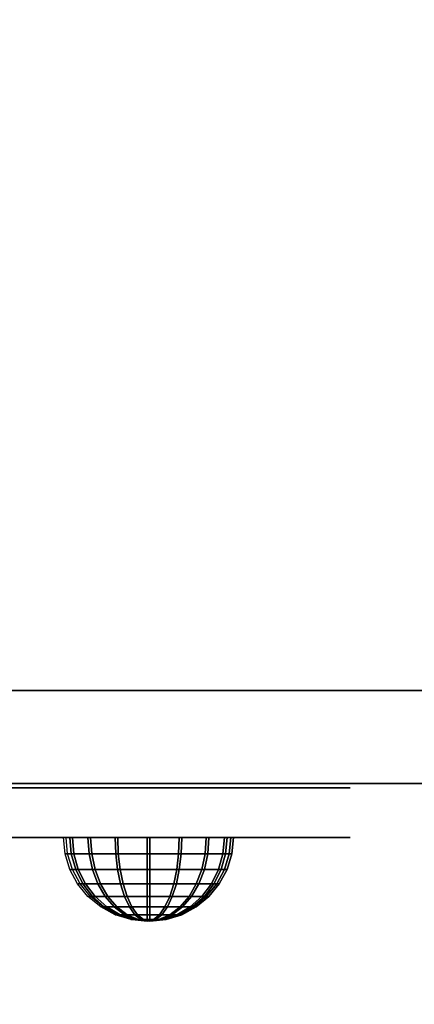
# Model space of a CAD drawing. Units: millimetres. Extents: x -2870 to 3322, y -3533 to 3584.
# Drawn here: x -193 to -130, y 1283 to 1442 of the extents above; entities that cross this region are included whole.
import ezdxf

# ---------------------------------------------------------------- set-up
doc = ezdxf.new("R2010")
doc.units = ezdxf.units.MM
doc.header["$LTSCALE"] = 0.2
doc.header["$MEASUREMENT"] = 0
doc.header["$PDMODE"] = 1
doc.layers.add('HAGS-Dim Plan', color=7, linetype='Continuous', lineweight=100)
for name, color, linetype in [('HAGS-FOUND', 8, 'Continuous'), ('HAGS2', 7, 'Continuous'), ('HAGS3', 7, 'Continuous'), ('HPL- SpectYel', 2, 'Continuous'), ('HPL-Café-3020', 41, 'Continuous'), ('HPL-FB', 16, 'Continuous'), ('PL-Black', 250, 'Continuous')]:
    doc.layers.add(name, color=color, linetype=linetype)
doc.styles.add('ATT', font='txt.shx')
doc.styles.get("Standard").update_dxf_attribs({"font": 'g13f12d.shx', "height": 300})
doc.dimstyles.new('HAGS - Dim Plan', dxfattribs={"dimtxt": 300, "dimasz": 200, "dimexe": 0.18, "dimexo": 0.0625, "dimgap": 150, "dimtad": 0, "dimlfac": 0.001, "dimrnd": 0.05, "dimzin": 1, "dimdsep": 46, "dimtxsty": 'Standard', "dimblk": 'HAGS - Dim Plan arrow', "dimcen": 0.1, "dimse1": 1, "dimse2": 1, "dimclrd": 1, "dimadec": 0, "dimazin": 0, "dimtfac": 1, "dimtofl": 0, "dimtmove": 0, "dimatfit": 3, "dimfxl": 1, "dimtolj": 1, "dimtzin": 0, "dimarcsym": 0})

# ---------------------------------------------------------------- blocks, each defined once
blk = doc.blocks.new('62091211')
at = {"layer": 'HAGS-FOUND'}
for points in [[(0, 15.59, -401.23), (1000, 15.59, -401.23), (1000, 17.28, -396.02), (0, 17.28, -396.02)], [(1000, 17.28, -396.02), (0, 17.28, -396.02), (0, 17.28, -390.55), (1000, 17.28, -390.55)], [(0, 17.28, -390.55), (1000, 17.28, -390.55), (1000, 15.59, -385.34), (0, 15.59, -385.34)], [(1000, 12.37, -405.66), (0, 12.37, -405.66), (0, 15.59, -401.23), (1000, 15.59, -401.23)], [(1000, 15.59, -385.34), (0, 15.59, -385.34), (0, 12.37, -380.91), (1000, 12.37, -380.91)], [(0, 7.94, -408.88), (1000, 7.94, -408.88), (1000, 12.37, -405.66), (0, 12.37, -405.66)], [(0, 12.37, -380.91), (1000, 12.37, -380.91), (1000, 7.94, -377.69), (0, 7.94, -377.69)], [(1000, 2.74, -410.57), (0, 2.74, -410.57), (0, 7.94, -408.88), (1000, 7.94, -408.88)], [(1000, 7.94, -377.69), (0, 7.94, -377.69), (0, 2.74, -376), (1000, 2.74, -376)], [(0, 2.74, -376), (1000, 2.74, -376), (1000, -2.74, -376), (0, -2.74, -376)], [(0, -2.74, -410.57), (1000, -2.74, -410.57), (1000, 2.74, -410.57), (0, 2.74, -410.57)], [(1000, -2.74, -376), (0, -2.74, -376), (0, -7.94, -377.69), (1000, -7.94, -377.69)], [(1000, -7.94, -408.88), (0, -7.94, -408.88), (0, -2.74, -410.57), (1000, -2.74, -410.57)], [(0, -7.94, -377.69), (1000, -7.94, -377.69), (1000, -12.37, -380.91), (0, -12.37, -380.91)], [(0, -12.37, -405.66), (1000, -12.37, -405.66), (1000, -7.94, -408.88), (0, -7.94, -408.88)], [(1000, -12.37, -380.91), (0, -12.37, -380.91), (0, -15.59, -385.34), (1000, -15.59, -385.34)], [(1000, -15.59, -401.23), (0, -15.59, -401.23), (0, -12.37, -405.66), (1000, -12.37, -405.66)], [(0, -15.59, -385.34), (1000, -15.59, -385.34), (1000, -17.28, -390.55), (0, -17.28, -390.55)], [(0, -17.28, -396.02), (1000, -17.28, -396.02), (1000, -15.59, -401.23), (0, -15.59, -401.23)], [(1000, -17.28, -390.55), (0, -17.28, -390.55), (0, -17.28, -396.02), (1000, -17.28, -396.02)]]:
    blk.add_3dface(points, dxfattribs=at)
blk = doc.blocks.new('8046247')
at = {"layer": 'HPL-Café-3020'}
for points, invisible_edges in [([(632, 0, 80), (333.5, 0, 741.27), (35, 0, 80)], 3), ([(632, 0, 80), (484.27, 0, 752.01), (409.08, 0, 743.96), (333.5, 0, 741.27)], 9), ([(632, 0, 80), (632, 0, 784), (558.7, 0, 765.38), (484.27, 0, 752.01)], 8), ([(632, -15, 80), (333.5, -15, 741.27), (35, -15, 80), (333.5, -15, 80)], 3), ([(632, -15, 80), (333.5, -15, 741.27), (35, -15, 80)], 3), ([(632, -15, 80), (484.27, -15, 752.01), (409.08, -15, 743.96), (333.5, -15, 741.27)], 9), ([(632, -15, 80), (484.27, -15, 752.01), (409.08, -15, 743.96), (333.5, -15, 741.27)], 9), ([(632, -15, 80), (632, -15, 784), (558.7, -15, 765.38), (484.27, -15, 752.01)], 8)]:
    blk.add_3dface(points, dxfattribs=dict(at, invisible_edges=invisible_edges))
at = {"layer": 'HPL-FB', "color": 26}
blk.add_3dface([(632, -15, 80), (632, 0, 80), (35, 0, 80), (35, -15, 80)], dxfattribs=at)
at = {"layer": 'HPL-FB', "color": 26, "invisible_edges": 5}
for points in [[(409.08, 0, 743.96), (409.08, -15, 743.96), (484.27, -15, 752.01), (484.27, 0, 752.01)], [(484.27, -15, 752.01), (484.27, 0, 752.01), (558.7, 0, 765.38), (558.7, -15, 765.38)]]:
    blk.add_3dface(points, dxfattribs=at)
blk = doc.blocks.new('8013790')
at = {"layer": 'HPL- SpectYel'}
for points, invisible_edges in [([(472.12, -23.71, 370.01), (224.2, -23.71, 472.17), (274.12, -23.71, 497.14), (486.13, -23.71, 371.82)], 5), ([(274.12, -23.71, 497.14), (486.13, -23.71, 371.82), (501.8, -23.71, 378.7), (323.74, -23.71, 516.36)], 5), ([(501.8, -23.71, 378.7), (323.74, -23.71, 516.36), (374.67, -23.71, 530.87), (513.71, -23.71, 389.01)], 5), ([(374.67, -23.71, 530.87), (513.71, -23.71, 389.01), (523.39, -23.71, 405.08), (429.6, -23.71, 541.07)], 5), ([(523.39, -23.71, 405.08), (429.6, -23.71, 541.07), (477.63, -23.71, 545.58), (527.12, -23.71, 425.01)], 5), ([(477.63, -23.71, 545.58), (527.12, -23.71, 425.01), (527.12, -23.71, 516.25), (494.4, -23.71, 546.2)], 5), ([(527.12, -23.71, 516.25), (494.4, -23.71, 546.2), (511.38, -23.71, 542.65), (524.97, -23.71, 527.4)], 1)]:
    blk.add_3dface(points, dxfattribs=dict(at, invisible_edges=invisible_edges))
at = {"layer": 'HPL-FB', "color": 1, "extrusion": (0, -1, 0)}
for elevation in [15.71, 23.71]:
    blk.add_lwpolyline([(169.86, 370.01), (472.12, 370.01), (486.13, 371.82), (501.8, 378.7), (513.71, 389.01), (523.39, 405.08), (527.12, 425.01), (527.12, 516.25), (524.97, 527.4), (511.38, 542.65), (494.4, 546.2), (477.63, 545.58), (429.6, 541.07), (374.67, 530.87), (323.74, 516.36), (274.12, 497.14), (224.2, 472.17), (178.6, 443.67), (149.16, 421.73), (141.39, 409.47), (140.99, 391.84), (148.45, 378.99), (157.93, 372.48)], close=True, dxfattribs=dict(at, elevation=elevation))
at = {"layer": 'HPL-FB', "invisible_edges": 5}
for points in [[(429.6, -15.71, 541.07), (429.6, -23.71, 541.07), (477.63, -23.71, 545.58), (477.63, -15.71, 545.58)], [(472.12, -23.71, 370.01), (472.12, -15.71, 370.01), (486.13, -15.71, 371.82), (486.13, -23.71, 371.82)], [(477.63, -23.71, 545.58), (477.63, -15.71, 545.58), (494.4, -15.71, 546.2), (494.4, -23.71, 546.2)], [(486.13, -15.71, 371.82), (486.13, -23.71, 371.82), (501.8, -23.71, 378.7), (501.8, -15.71, 378.7)], [(494.4, -23.71, 546.2), (494.4, -15.71, 546.2), (511.38, -15.71, 542.65), (511.38, -23.71, 542.65)], [(513.71, -23.71, 389.01), (513.71, -15.71, 389.01), (501.8, -15.71, 378.7), (501.8, -23.71, 378.7)], [(511.38, -15.71, 542.65), (511.38, -23.71, 542.65), (524.97, -23.71, 527.4), (524.97, -15.71, 527.4)], [(523.39, -15.71, 405.08), (523.39, -23.71, 405.08), (513.71, -23.71, 389.01), (513.71, -15.71, 389.01)], [(527.12, -23.71, 425.01), (527.12, -15.71, 425.01), (523.39, -15.71, 405.08), (523.39, -23.71, 405.08)], [(524.97, -23.71, 527.4), (524.97, -15.71, 527.4), (527.12, -15.71, 516.25), (527.12, -23.71, 516.25)], [(527.12, -15.71, 516.25), (527.12, -23.71, 516.25), (527.12, -23.71, 425.01), (527.12, -15.71, 425.01)]]:
    blk.add_3dface(points, dxfattribs=at)
at = {"style": 'ATT', "flags": 3}
blk.add_attdef('ARTNR', (0, 0), '', height=10, dxfattribs=at)
at = {"layer": 'PL-Black'}
mesh = blk.add_polymesh((16, 9), dxfattribs=dict(at, m_close=True))
for k, corner in enumerate([(494.38, -37.21, 404.37), (491.74, -36.95, 404.37), (489.21, -36.18, 404.37), (486.88, -34.93, 404.37), (484.83, -33.25, 404.37), (483.15, -31.21, 404.37), (481.9, -28.87, 404.37), (481.14, -26.34, 404.37), (480.88, -23.71, 404.37), (494.38, -37.21, 404.37), (491.94, -36.95, 403.37), (489.6, -36.18, 402.4), (487.45, -34.93, 401.5), (485.56, -33.25, 400.72), (484.01, -31.21, 400.08), (482.85, -28.87, 399.6), (482.14, -26.34, 399.31), (481.9, -23.71, 399.21), (494.38, -37.21, 404.37), (492.51, -36.95, 402.51), (490.72, -36.18, 400.72), (489.07, -34.93, 399.07), (487.63, -33.25, 397.62), (486.44, -31.21, 396.44), (485.56, -28.87, 395.55), (485.01, -26.34, 395.01), (484.83, -23.71, 394.83), (494.38, -37.21, 404.37), (493.37, -36.95, 401.94), (492.4, -36.18, 399.6), (491.51, -34.93, 397.44), (490.72, -33.25, 395.55), (490.08, -31.21, 394), (489.6, -28.87, 392.85), (489.31, -26.34, 392.14), (489.21, -23.71, 391.9), (494.38, -37.21, 404.37), (494.38, -36.95, 401.74), (494.38, -36.18, 399.21), (494.38, -34.93, 396.87), (494.38, -33.25, 394.83), (494.38, -31.21, 393.15), (494.38, -28.87, 391.9), (494.38, -26.34, 391.13), (494.38, -23.71, 390.87), (494.38, -37.21, 404.37), (495.38, -36.95, 401.94), (496.35, -36.18, 399.6), (497.25, -34.93, 397.44), (498.03, -33.25, 395.55), (498.67, -31.21, 394), (499.15, -28.87, 392.85), (499.44, -26.34, 392.14), (499.54, -23.71, 391.9), (494.38, -37.21, 404.37), (496.24, -36.95, 402.51), (498.03, -36.18, 400.72), (499.68, -34.93, 399.07), (501.13, -33.25, 397.62), (502.31, -31.21, 396.44), (503.2, -28.87, 395.55), (503.74, -26.34, 395.01), (503.92, -23.71, 394.83), (494.38, -37.21, 404.37), (496.81, -36.95, 403.37), (499.15, -36.18, 402.4), (501.31, -34.93, 401.5), (503.2, -33.25, 400.72), (504.75, -31.21, 400.08), (505.9, -28.87, 399.6), (506.61, -26.34, 399.31), (506.85, -23.71, 399.21), (494.38, -37.21, 404.37), (497.01, -36.95, 404.37), (499.54, -36.18, 404.37), (501.88, -34.93, 404.37), (503.92, -33.25, 404.37), (505.6, -31.21, 404.37), (506.85, -28.87, 404.37), (507.62, -26.34, 404.37), (507.88, -23.71, 404.37), (494.38, -37.21, 404.37), (496.81, -36.95, 405.38), (499.15, -36.18, 406.35), (501.31, -34.93, 407.24), (503.2, -33.25, 408.03), (504.75, -31.21, 408.67), (505.9, -28.87, 409.15), (506.61, -26.34, 409.44), (506.85, -23.71, 409.54), (494.38, -37.21, 404.37), (496.24, -36.95, 406.24), (498.03, -36.18, 408.03), (499.68, -34.93, 409.68), (501.13, -33.25, 411.12), (502.31, -31.21, 412.31), (503.2, -28.87, 413.19), (503.74, -26.34, 413.74), (503.92, -23.71, 413.92), (494.38, -37.21, 404.37), (495.38, -36.95, 406.81), (496.35, -36.18, 409.15), (497.25, -34.93, 411.3), (498.03, -33.25, 413.19), (498.67, -31.21, 414.74), (499.15, -28.87, 415.9), (499.44, -26.34, 416.61), (499.54, -23.71, 416.85), (494.38, -37.21, 404.37), (494.38, -36.95, 407.01), (494.38, -36.18, 409.54), (494.38, -34.93, 411.87), (494.38, -33.25, 413.92), (494.38, -31.21, 415.6), (494.38, -28.87, 416.85), (494.38, -26.34, 417.61), (494.38, -23.71, 417.87), (494.38, -37.21, 404.37), (493.37, -36.95, 406.81), (492.4, -36.18, 409.15), (491.51, -34.93, 411.3), (490.72, -33.25, 413.19), (490.08, -31.21, 414.74), (489.6, -28.87, 415.9), (489.31, -26.34, 416.61), (489.21, -23.71, 416.85), (494.38, -37.21, 404.37), (492.51, -36.95, 406.24), (490.72, -36.18, 408.03), (489.07, -34.93, 409.68), (487.63, -33.25, 411.12), (486.44, -31.21, 412.31), (485.56, -28.87, 413.19), (485.01, -26.34, 413.74), (484.83, -23.71, 413.92), (494.38, -37.21, 404.37), (491.94, -36.95, 405.38), (489.6, -36.18, 406.35), (487.45, -34.93, 407.24), (485.56, -33.25, 408.03), (484.01, -31.21, 408.67), (482.85, -28.87, 409.15), (482.14, -26.34, 409.44), (481.9, -23.71, 409.54)]):
    mesh.set_mesh_vertex(divmod(k, 9), corner)
mesh = blk.add_polymesh((16, 9), dxfattribs=dict(at, m_close=True))
for k, corner in enumerate([(494.79, -37.21, 512.37), (492.16, -36.95, 512.37), (489.63, -36.18, 512.37), (487.29, -34.93, 512.37), (485.25, -33.25, 512.37), (483.57, -31.21, 512.37), (482.32, -28.87, 512.37), (481.55, -26.34, 512.37), (481.29, -23.71, 512.37), (494.79, -37.21, 512.37), (492.36, -36.95, 511.36), (490.02, -36.18, 510.39), (487.86, -34.93, 509.5), (485.97, -33.25, 508.71), (484.42, -31.21, 508.07), (483.27, -28.87, 507.59), (482.56, -26.34, 507.3), (482.32, -23.71, 507.2), (494.79, -37.21, 512.37), (492.93, -36.95, 510.51), (491.14, -36.18, 508.71), (489.49, -34.93, 507.06), (488.04, -33.25, 505.62), (486.85, -31.21, 504.43), (485.97, -28.87, 503.55), (485.43, -26.34, 503.01), (485.25, -23.71, 502.82), (494.79, -37.21, 512.37), (493.78, -36.95, 509.93), (492.81, -36.18, 507.59), (491.92, -34.93, 505.44), (491.14, -33.25, 503.55), (490.5, -31.21, 502), (490.02, -28.87, 500.84), (489.72, -26.34, 500.14), (489.63, -23.71, 499.9), (494.79, -37.21, 512.37), (494.79, -36.95, 509.73), (494.79, -36.18, 507.2), (494.79, -34.93, 504.87), (494.79, -33.25, 502.82), (494.79, -31.21, 501.14), (494.79, -28.87, 499.9), (494.79, -26.34, 499.13), (494.79, -23.71, 498.87), (494.79, -37.21, 512.37), (495.8, -36.95, 509.93), (496.77, -36.18, 507.59), (497.66, -34.93, 505.44), (498.44, -33.25, 503.55), (499.09, -31.21, 502), (499.56, -28.87, 500.84), (499.86, -26.34, 500.14), (499.96, -23.71, 499.9), (494.79, -37.21, 512.37), (496.65, -36.95, 510.51), (498.44, -36.18, 508.71), (500.09, -34.93, 507.06), (501.54, -33.25, 505.62), (502.73, -31.21, 504.43), (503.61, -28.87, 503.55), (504.15, -26.34, 503.01), (504.34, -23.71, 502.82), (494.79, -37.21, 512.37), (497.22, -36.95, 511.36), (499.56, -36.18, 510.39), (501.72, -34.93, 509.5), (503.61, -33.25, 508.71), (505.16, -31.21, 508.07), (506.31, -28.87, 507.59), (507.02, -26.34, 507.3), (507.26, -23.71, 507.2), (494.79, -37.21, 512.37), (497.43, -36.95, 512.37), (499.96, -36.18, 512.37), (502.29, -34.93, 512.37), (504.34, -33.25, 512.37), (506.02, -31.21, 512.37), (507.26, -28.87, 512.37), (508.03, -26.34, 512.37), (508.29, -23.71, 512.37), (494.79, -37.21, 512.37), (497.22, -36.95, 513.38), (499.56, -36.18, 514.34), (501.72, -34.93, 515.24), (503.61, -33.25, 516.02), (505.16, -31.21, 516.66), (506.31, -28.87, 517.14), (507.02, -26.34, 517.43), (507.26, -23.71, 517.53), (494.79, -37.21, 512.37), (496.65, -36.95, 514.23), (498.44, -36.18, 516.02), (500.09, -34.93, 517.67), (501.54, -33.25, 519.12), (502.73, -31.21, 520.31), (503.61, -28.87, 521.19), (504.15, -26.34, 521.73), (504.34, -23.71, 521.91), (494.79, -37.21, 512.37), (495.8, -36.95, 514.8), (496.77, -36.18, 517.14), (497.66, -34.93, 519.3), (498.44, -33.25, 521.19), (499.09, -31.21, 522.74), (499.56, -28.87, 523.89), (499.86, -26.34, 524.6), (499.96, -23.71, 524.84), (494.79, -37.21, 512.37), (494.79, -36.95, 515), (494.79, -36.18, 517.53), (494.79, -34.93, 519.87), (494.79, -33.25, 521.91), (494.79, -31.21, 523.59), (494.79, -28.87, 524.84), (494.79, -26.34, 525.61), (494.79, -23.71, 525.87), (494.79, -37.21, 512.37), (493.78, -36.95, 514.8), (492.81, -36.18, 517.14), (491.92, -34.93, 519.3), (491.14, -33.25, 521.19), (490.5, -31.21, 522.74), (490.02, -28.87, 523.89), (489.72, -26.34, 524.6), (489.63, -23.71, 524.84), (494.79, -37.21, 512.37), (492.93, -36.95, 514.23), (491.14, -36.18, 516.02), (489.49, -34.93, 517.67), (488.04, -33.25, 519.12), (486.85, -31.21, 520.31), (485.97, -28.87, 521.19), (485.43, -26.34, 521.73), (485.25, -23.71, 521.91), (494.79, -37.21, 512.37), (492.36, -36.95, 513.38), (490.02, -36.18, 514.34), (487.86, -34.93, 515.24), (485.97, -33.25, 516.02), (484.42, -31.21, 516.66), (483.27, -28.87, 517.14), (482.56, -26.34, 517.43), (482.32, -23.71, 517.53)]):
    mesh.set_mesh_vertex(divmod(k, 9), corner)
blk = doc.blocks.new('HAGS - Dim Plan arrow')
at = {"color": 1, "lineweight": 0}
blk.add_lwpolyline([(0, 0, 0, 0.35, 0), (-1, 0, 0.015, 0.015, 0)], format="xyseb", dxfattribs=at)
blk = doc.blocks.new('*D28')
at = {"layer": 'Defpoints', "color": 0, "transparency": 16777216}
for p in [(2132.22, 1667.09), (-2870.43, 1000.5), (2132.22, -2592.95)]:
    blk.add_point(p, dxfattribs=at)
at = {"layer": 'HAGS-Dim Plan', "color": 1, "lineweight": -2, "transparency": 16777216}
for p, q in [((-2670.43, -2592.95), (-872.98, -2592.95)), ((1932.22, -2592.95), (337.89, -2592.95))]:
    blk.add_line(p, q, dxfattribs=at)
at = {"layer": 'HAGS-Dim Plan', "color": 1, "lineweight": -2, "transparency": 16777216, "xscale": 200, "yscale": 200, "zscale": 200, "rotation": 180}
blk.add_blockref('HAGS - Dim Plan arrow', (-2870.43, -2592.95), dxfattribs=at)
at = {"layer": 'HAGS-Dim Plan', "color": 1, "lineweight": -2, "transparency": 16777216, "xscale": 200, "yscale": 200, "zscale": 200}
blk.add_blockref('HAGS - Dim Plan arrow', (2132.22, -2592.95), dxfattribs=at)
at = {"layer": 'HAGS-Dim Plan', "color": 0, "transparency": 16777216, "insert": (-267.55, -2592.95), "char_height": 300, "attachment_point": 5}
blk.add_mtext('\\A1;5.00m', dxfattribs=at)
blk = doc.blocks.new('*D29')
at = {"layer": 'Defpoints', "color": 0, "transparency": 16777216}
for p in [(1132.22, 1436.69, 109.5), (-1686.29, 0.04), (1132.22, -2182.2)]:
    blk.add_point(p, dxfattribs=at)
at = {"layer": 'HAGS-Dim Plan', "color": 1, "lineweight": -2, "transparency": 16777216}
for p, q in [((-1486.29, -2182.2), (-886.28, -2182.2)), ((932.22, -2182.2), (332.21, -2182.2))]:
    blk.add_line(p, q, dxfattribs=at)
at = {"layer": 'HAGS-Dim Plan', "color": 1, "lineweight": -2, "transparency": 16777216, "xscale": 200, "yscale": 200, "zscale": 200, "rotation": 180}
blk.add_blockref('HAGS - Dim Plan arrow', (-1686.29, -2182.2), dxfattribs=at)
at = {"layer": 'HAGS-Dim Plan', "color": 1, "lineweight": -2, "transparency": 16777216, "xscale": 200, "yscale": 200, "zscale": 200}
blk.add_blockref('HAGS - Dim Plan arrow', (1132.22, -2182.2), dxfattribs=at)
at = {"layer": 'HAGS-Dim Plan', "color": 0, "transparency": 16777216, "insert": (-277.04, -2182.2), "char_height": 300, "attachment_point": 5}
blk.add_mtext('\\A1;2.80m', dxfattribs=at)
blk = doc.blocks.new('*D30')
at = {"layer": 'Defpoints', "color": 0, "transparency": 16777216}
for p in [(-0.01, 2353.17), (2677.7, 2353.17), (-334.5, -199.81, 1300.53)]:
    blk.add_point(p, dxfattribs=at)
at = {"layer": 'HAGS-Dim Plan', "color": 1, "lineweight": -2, "transparency": 16777216}
for p, q in [((2677.7, 2153.17), (2677.7, 1685.93)), ((2677.7, 0.19), (2677.7, 467.43))]:
    blk.add_line(p, q, dxfattribs=at)
at = {"layer": 'HAGS-Dim Plan', "color": 1, "lineweight": -2, "transparency": 16777216, "xscale": 200, "yscale": 200, "zscale": 200}
for p, rotation in [((2677.7, 2353.17), 90), ((2677.7, -199.81), 270)]:
    blk.add_blockref('HAGS - Dim Plan arrow', p, dxfattribs=dict(at, rotation=rotation))
at = {"layer": 'HAGS-Dim Plan', "color": 0, "transparency": 16777216, "insert": (2677.7, 1076.68), "char_height": 300, "attachment_point": 5, "rotation": 90}
blk.add_mtext('\\A1;2.55m', dxfattribs=at)
blk = doc.blocks.new('*D31')
at = {"layer": 'Defpoints', "color": 0, "transparency": 16777216}
for p in [(-333.5, 3583.5), (-304.3, -1699.51), (3125.07, -1699.51)]:
    blk.add_point(p, dxfattribs=at)
at = {"layer": 'HAGS-Dim Plan', "color": 1, "lineweight": -2, "transparency": 16777216}
for p, q in [((3125.07, 3383.5), (3125.07, 1693.03)), ((3125.07, -1499.51), (3125.07, 482.16))]:
    blk.add_line(p, q, dxfattribs=at)
at = {"layer": 'HAGS-Dim Plan', "color": 1, "lineweight": -2, "transparency": 16777216, "xscale": 200, "yscale": 200, "zscale": 200}
for p, rotation in [((3125.07, 3583.5), 90), ((3125.07, -1699.51), 270)]:
    blk.add_blockref('HAGS - Dim Plan arrow', p, dxfattribs=dict(at, rotation=rotation))
at = {"layer": 'HAGS-Dim Plan', "color": 0, "transparency": 16777216, "insert": (3125.07, 1087.59), "char_height": 300, "attachment_point": 5, "rotation": 90}
blk.add_mtext('\\A1;5.30m', dxfattribs=at)

msp = doc.modelspace()

# ---------------------------------------------------------------- block references
at = {"layer": 'HAGS-FOUND', "rotation": 56.29217382767612}
msp.add_blockref('62091211', (-554.839, 1167.957), dxfattribs=at)
at = {"layer": 'HAGS2'}
msp.add_blockref('8046247', (-667, 1334, 595), dxfattribs=at)
at = {"layer": 'HAGS3'}
msp.add_blockref('8013790', (-667, 1334, 450), dxfattribs=at)

# ---------------------------------------------------------------- dimensions: what is measured, and where the dimension line sits
at = {"layer": 'HAGS-Dim Plan'}
for base, p1, p2, picture, middle in [((3125.068, -1699.509), (-333.5, 3583.5), (-304.297, -1699.509), '*D31', (3125.068, 1087.592)), ((2677.699, 2353.173), (-334.5, -199.813, 1300.529), (-0.013, 2353.173), '*D30', (2677.699, 1076.68))]:
    dim = msp.add_linear_dim(base=base, p1=p1, p2=p2, angle=90, dimstyle='HAGS - Dim Plan', override={"dimpost": 'm'}, dxfattribs=at)
    dim.commit()
    dim.dimension.update_dxf_attribs({"geometry": picture, "text_midpoint": middle, "dimtype": 160})
for base, p1, p2, picture, middle in [((2132.218, -2592.953), (-2870.432, 1000.5), (2132.218, 1667.085), '*D28', (-267.546, -2592.953)), ((1132.218, -2182.198), (-1686.293, 0.037), (1132.218, 1436.685, 109.502), '*D29', (-277.038, -2182.198))]:
    dim = msp.add_linear_dim(base=base, p1=p1, p2=p2, dimstyle='HAGS - Dim Plan', override={"dimpost": 'm'}, dxfattribs=at)
    dim.commit()
    dim.dimension.update_dxf_attribs({"geometry": picture, "text_midpoint": middle, "dimtype": 160})

doc.saveas('drawing.dxf')
